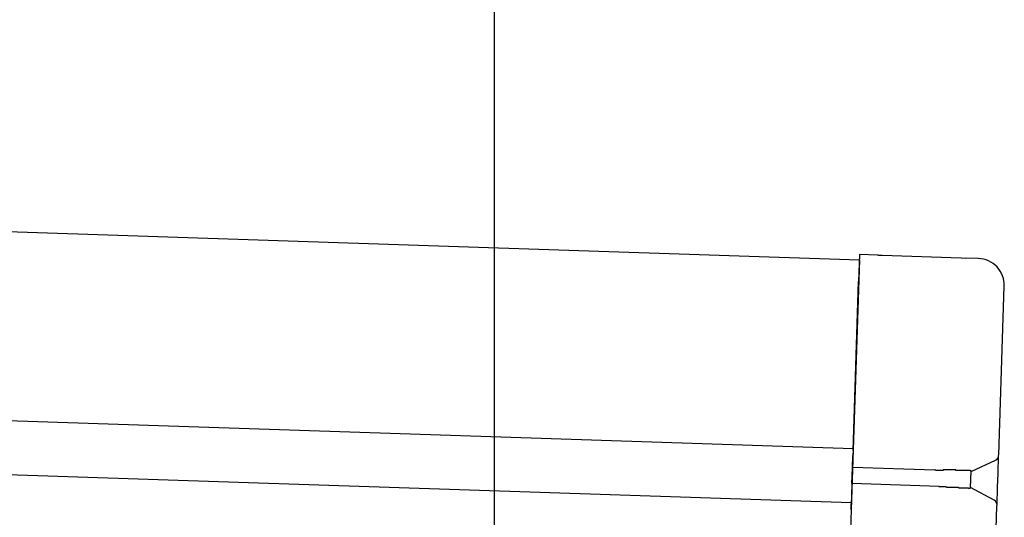
# Model space of a CAD drawing. Extents: x 543 to 20719, y 226 to 14052.
# Drawn here: x 7884 to 8066, y 13065 to 13157 of the extents above; entities that cross this region are included whole.
import ezdxf

# ---------------------------------------------------------------- set-up
doc = ezdxf.new("R2010")
doc.units = 0
doc.header["$LTSCALE"] = 50
doc.header["$MEASUREMENT"] = 0
for name, color, linetype in [('SUNPOU', 4, 'CONTINUOUS'), ('上枠左右A1_5', 1, 'CONTINUOUS'), ('鼻隠し後コーナー', 4, 'CONTINUOUS')]:
    doc.layers.add(name, color=color, linetype=linetype)

msp = doc.modelspace()

# ---------------------------------------------------------------- linework, layer by layer
at = {"layer": 'SUNPOU'}
msp.add_line((7971.74, 13024.61), (7971.74, 13345.22), dxfattribs=at)
at = {"layer": '上枠左右A1_5'}
for p, q in [((6397.44, 13167.06), (8039.35, 13112.44)), ((6396.28, 13132.08), (8038.18, 13077.46)), ((6395.94, 13122.08), (8037.85, 13067.46)), ((8039.35, 13112.44), (8034.69, 12972.52))]:
    msp.add_line(p, q, dxfattribs=at)
at = {"layer": '鼻隠し後コーナー', "linetype": 'Continuous'}
for p, q in [((8039.38, 13113.44), (8039.21, 13108.44)), ((8042.76, 13113.33), (8039.38, 13113.44)), ((8042.76, 13113.33), (8043.54, 13113.3)), ((8043.54, 13113.3), (8043.54, 13113.3)), ((8043.54, 13113.3), (8058.21, 13112.81)), ((8058.21, 13112.81), (8058.21, 13112.81)), ((8058.21, 13112.81), (8058.98, 13112.79)), ((8061.37, 13112.71), (8058.98, 13112.79)), ((8038.17, 13077.08), (8039.21, 13108.44)), ((8065.16, 13076.29), (8066.2, 13107.54)), ((8038.17, 13077.08), (8038.14, 13076.18)), ((8038.07, 13073.96), (8038.14, 13076.18)), ((8060.05, 13073.23), (8064.57, 13075.3)), ((8065.04, 13072.83), (8065.15, 13076.18)), ((8065.15, 13076.18), (8065.16, 13076.29)), ((8037.97, 13070.96), (8038.07, 13073.96)), ((8053.35, 13073.45), (8038.07, 13073.96)), ((8059.95, 13070.18), (8060.06, 13073.29)), ((8064.96, 13070.3), (8065.04, 13072.83)), ((8037.97, 13070.96), (8037.89, 13068.72)), ((8054.11, 13070.43), (8037.97, 13070.96)), ((8064.32, 13067.86), (8059.95, 13070.23)), ((8064.85, 13066.95), (8064.96, 13070.3)), ((8037.82, 13066.71), (8037.86, 13067.8)), ((8037.89, 13068.72), (8037.86, 13067.8)), ((8064.7, 13062.57), (8064.84, 13066.84)), ((8064.84, 13066.84), (8064.85, 13066.95))]:
    msp.add_line(p, q, dxfattribs=at)
for points in [[(8055.05, 13073.5, 0), (8055.04, 13073.5, 0), (8055.03, 13073.5, 0), (8055.01, 13073.5, 0), (8055, 13073.5, 0), (8054.99, 13073.5, 0), (8054.97, 13073.5, 0), (8054.96, 13073.5, 0), (8054.95, 13073.5, 0), (8054.93, 13073.5, 0), (8054.92, 13073.5, 0), (8054.9, 13073.5, 0), (8054.89, 13073.4, 0), (8054.88, 13073.4, 0), (8054.86, 13073.4, 0), (8054.85, 13073.4, 0), (8054.84, 13073.4, 0), (8054.82, 13073.4, 0), (8054.81, 13073.4, 0), (8054.8, 13073.4, 0), (8054.78, 13073.4, 0), (8054.77, 13073.4, 0), (8054.76, 13073.4, 0), (8054.74, 13073.4, 0), (8054.73, 13073.4, 0), (8054.72, 13073.4, 0), (8054.7, 13073.4, 0), (8054.69, 13073.4, 0), (8054.68, 13073.4, 0), (8054.66, 13073.4, 0), (8054.65, 13073.4, 0), (8054.64, 13073.4, 0), (8054.62, 13073.4, 0), (8054.61, 13073.4, 0), (8054.6, 13073.4, 0), (8054.58, 13073.4, 0), (8054.57, 13073.4, 0), (8054.55, 13073.4, 0), (8054.54, 13073.4, 0), (8054.53, 13073.4, 0), (8054.51, 13073.4, 0), (8054.5, 13073.4, 0), (8054.49, 13073.4, 0), (8054.47, 13073.4, 0), (8054.46, 13073.4, 0), (8054.45, 13073.4, 0), (8054.43, 13073.4, 0), (8054.42, 13073.4, 0), (8054.41, 13073.4, 0), (8054.39, 13073.4, 0), (8054.38, 13073.4, 0), (8054.37, 13073.4, 0), (8054.35, 13073.4, 0), (8054.34, 13073.4, 0), (8054.33, 13073.4, 0), (8054.31, 13073.4, 0), (8054.3, 13073.4, 0), (8054.29, 13073.4, 0), (8054.27, 13073.4, 0), (8054.26, 13073.4, 0), (8054.25, 13073.4, 0), (8054.23, 13073.4, 0), (8054.22, 13073.4, 0), (8054.21, 13073.4, 0), (8054.19, 13073.4, 0), (8054.18, 13073.4, 0), (8054.17, 13073.4, 0), (8054.15, 13073.4, 0), (8054.14, 13073.4, 0), (8054.13, 13073.4, 0), (8054.11, 13073.4, 0), (8054.1, 13073.4, 0), (8054.09, 13073.4, 0), (8054.07, 13073.4, 0), (8054.06, 13073.4, 0), (8054.05, 13073.4, 0), (8054.03, 13073.4, 0), (8054.02, 13073.4, 0), (8054.01, 13073.4, 0), (8053.99, 13073.4, 0), (8053.98, 13073.4, 0), (8053.97, 13073.4, 0), (8053.95, 13073.4, 0), (8053.94, 13073.4, 0), (8053.93, 13073.4, 0), (8053.91, 13073.4, 0), (8053.9, 13073.4, 0), (8053.89, 13073.4, 0), (8053.87, 13073.4, 0), (8053.86, 13073.4, 0), (8053.85, 13073.4, 0), (8053.83, 13073.4, 0), (8053.82, 13073.4, 0), (8053.81, 13073.4, 0), (8053.79, 13073.4, 0), (8053.78, 13073.4, 0), (8053.77, 13073.4, 0), (8053.75, 13073.4, 0), (8053.74, 13073.4, 0), (8053.73, 13073.4, 0), (8053.71, 13073.4, 0), (8053.7, 13073.4, 0), (8053.69, 13073.4, 0), (8053.67, 13073.4, 0), (8053.66, 13073.4, 0), (8053.65, 13073.4, 0), (8053.63, 13073.4, 0), (8053.62, 13073.4, 0), (8053.61, 13073.4, 0), (8053.59, 13073.4, 0), (8053.58, 13073.4, 0), (8053.57, 13073.4, 0), (8053.56, 13073.4, 0), (8053.54, 13073.4, 0), (8053.53, 13073.4, 0), (8053.52, 13073.4, 0), (8053.5, 13073.4, 0), (8053.49, 13073.4, 0), (8053.48, 13073.4, 0), (8053.46, 13073.4, 0), (8053.45, 13073.4, 0), (8053.44, 13073.4, 0), (8053.42, 13073.5, 0), (8053.41, 13073.5, 0), (8053.4, 13073.5, 0), (8053.38, 13073.5, 0), (8053.37, 13073.5, 0), (8053.36, 13073.5, 0), (8053.34, 13073.5, 0)], [(8054.1, 13070.4, 0), (8054.11, 13070.4, 0), (8054.12, 13070.4, 0), (8054.12, 13070.4, 0), (8054.13, 13070.4, 0), (8054.14, 13070.4, 0), (8054.14, 13070.4, 0), (8054.15, 13070.4, 0), (8054.16, 13070.4, 0), (8054.16, 13070.4, 0), (8054.17, 13070.4, 0), (8054.18, 13070.4, 0), (8054.18, 13070.4, 0), (8054.19, 13070.4, 0), (8054.2, 13070.4, 0), (8054.2, 13070.4, 0), (8054.21, 13070.4, 0), (8054.22, 13070.4, 0), (8054.22, 13070.4, 0), (8054.23, 13070.4, 0), (8054.24, 13070.4, 0), (8054.24, 13070.4, 0), (8054.25, 13070.4, 0), (8054.26, 13070.4, 0), (8054.26, 13070.4, 0), (8054.27, 13070.4, 0), (8054.27, 13070.4, 0), (8054.28, 13070.4, 0), (8054.29, 13070.4, 0), (8054.29, 13070.4, 0), (8054.3, 13070.4, 0), (8054.31, 13070.4, 0), (8054.31, 13070.4, 0), (8054.32, 13070.4, 0), (8054.33, 13070.4, 0), (8054.33, 13070.4, 0), (8054.34, 13070.4, 0), (8054.35, 13070.4, 0), (8054.35, 13070.4, 0), (8054.36, 13070.4, 0), (8054.37, 13070.4, 0), (8054.37, 13070.4, 0), (8054.38, 13070.4, 0), (8054.39, 13070.4, 0), (8054.39, 13070.4, 0), (8054.4, 13070.4, 0), (8054.41, 13070.4, 0), (8054.41, 13070.4, 0), (8054.42, 13070.4, 0), (8054.43, 13070.4, 0), (8054.43, 13070.4, 0), (8054.44, 13070.4, 0), (8054.45, 13070.4, 0), (8054.45, 13070.4, 0), (8054.46, 13070.4, 0), (8054.47, 13070.4, 0), (8054.47, 13070.4, 0), (8054.48, 13070.4, 0), (8054.49, 13070.4, 0), (8054.49, 13070.4, 0), (8054.5, 13070.4, 0), (8054.51, 13070.4, 0), (8054.51, 13070.4, 0), (8054.52, 13070.4, 0), (8054.53, 13070.4, 0), (8054.53, 13070.4, 0), (8054.54, 13070.4, 0), (8054.55, 13070.4, 0), (8054.55, 13070.4, 0), (8054.56, 13070.4, 0), (8054.57, 13070.4, 0), (8054.57, 13070.4, 0), (8054.58, 13070.4, 0), (8054.59, 13070.4, 0), (8054.59, 13070.4, 0), (8054.6, 13070.4, 0), (8054.61, 13070.4, 0), (8054.61, 13070.4, 0), (8054.62, 13070.4, 0), (8054.63, 13070.4, 0), (8054.63, 13070.4, 0), (8054.64, 13070.4, 0), (8054.65, 13070.4, 0), (8054.65, 13070.4, 0), (8054.66, 13070.4, 0), (8054.67, 13070.4, 0), (8054.67, 13070.4, 0), (8054.68, 13070.4, 0), (8054.69, 13070.4, 0), (8054.69, 13070.4, 0), (8054.7, 13070.4, 0), (8054.71, 13070.4, 0), (8054.71, 13070.4, 0), (8054.72, 13070.4, 0), (8054.73, 13070.4, 0), (8054.73, 13070.4, 0), (8054.74, 13070.4, 0), (8054.75, 13070.4, 0), (8054.75, 13070.4, 0), (8054.76, 13070.4, 0), (8054.77, 13070.4, 0), (8054.77, 13070.4, 0), (8054.78, 13070.4, 0), (8054.78, 13070.4, 0), (8054.79, 13070.4, 0), (8054.8, 13070.4, 0), (8054.8, 13070.4, 0), (8054.81, 13070.4, 0), (8054.82, 13070.4, 0), (8054.82, 13070.4, 0), (8054.83, 13070.4, 0), (8054.84, 13070.4, 0), (8054.84, 13070.4, 0), (8054.85, 13070.4, 0), (8054.86, 13070.4, 0), (8054.86, 13070.4, 0), (8054.87, 13070.4, 0), (8054.88, 13070.4, 0), (8054.88, 13070.4, 0), (8054.89, 13070.4, 0), (8054.9, 13070.4, 0), (8054.9, 13070.4, 0), (8054.91, 13070.4, 0), (8054.92, 13070.4, 0), (8054.92, 13070.4, 0), (8054.93, 13070.4, 0), (8054.94, 13070.4, 0), (8054.94, 13070.4, 0), (8054.95, 13070.4, 0)]]:
    msp.add_polyline3d(points, dxfattribs=at)
at = {"layer": '鼻隠し後コーナー'}
for points in [[(8060.05, 13073.3, 0), (8060.05, 13073.3, 0), (8060.05, 13073.3, 0), (8060.05, 13073.3, 0), (8060.05, 13073.3, 0), (8060.05, 13073.3, 0), (8060.04, 13073.3, 0), (8060.04, 13073.3, 0), (8060.04, 13073.3, 0), (8060.04, 13073.3, 0), (8060.04, 13073.3, 0), (8060.04, 13073.3, 0), (8060.04, 13073.3, 0), (8060.04, 13073.3, 0), (8060.04, 13073.3, 0), (8060.04, 13073.3, 0), (8060.03, 13073.3, 0), (8060.03, 13073.3, 0), (8060.03, 13073.3, 0), (8060.03, 13073.3, 0), (8060.03, 13073.3, 0), (8060.03, 13073.3, 0), (8060.03, 13073.3, 0), (8060.02, 13073.3, 0), (8060.02, 13073.3, 0), (8060.02, 13073.3, 0), (8060.02, 13073.3, 0), (8060.02, 13073.3, 0), (8060.01, 13073.3, 0), (8060.01, 13073.3, 0), (8060.01, 13073.3, 0), (8060.01, 13073.3, 0), (8060.01, 13073.3, 0), (8060, 13073.3, 0), (8060, 13073.3, 0), (8060, 13073.3, 0), (8060, 13073.3, 0), (8059.99, 13073.3, 0), (8059.99, 13073.3, 0), (8059.99, 13073.3, 0), (8059.98, 13073.3, 0), (8059.98, 13073.3, 0), (8059.98, 13073.3, 0), (8059.98, 13073.3, 0), (8059.97, 13073.3, 0), (8059.97, 13073.3, 0), (8059.96, 13073.3, 0), (8059.96, 13073.3, 0), (8059.96, 13073.3, 0), (8059.95, 13073.3, 0), (8059.95, 13073.3, 0), (8059.95, 13073.3, 0), (8059.94, 13073.3, 0), (8059.94, 13073.3, 0), (8059.93, 13073.3, 0), (8059.93, 13073.3, 0), (8059.92, 13073.3, 0), (8059.92, 13073.3, 0), (8059.91, 13073.3, 0), (8059.91, 13073.3, 0), (8059.9, 13073.3, 0), (8059.9, 13073.3, 0), (8059.89, 13073.3, 0), (8059.89, 13073.3, 0), (8059.88, 13073.3, 0), (8059.88, 13073.4, 0), (8059.87, 13073.4, 0), (8059.87, 13073.4, 0), (8059.86, 13073.4, 0), (8059.86, 13073.4, 0), (8059.85, 13073.4, 0), (8059.84, 13073.4, 0), (8059.84, 13073.4, 0), (8059.83, 13073.4, 0), (8059.83, 13073.4, 0), (8059.82, 13073.4, 0), (8059.81, 13073.4, 0), (8059.81, 13073.4, 0), (8059.8, 13073.4, 0), (8059.79, 13073.4, 0), (8059.79, 13073.4, 0), (8059.78, 13073.4, 0), (8059.77, 13073.4, 0), (8059.77, 13073.4, 0), (8059.76, 13073.4, 0), (8059.75, 13073.4, 0), (8059.75, 13073.4, 0), (8059.74, 13073.4, 0), (8059.73, 13073.4, 0), (8059.72, 13073.4, 0), (8059.72, 13073.4, 0), (8059.71, 13073.4, 0), (8059.7, 13073.4, 0), (8059.69, 13073.4, 0), (8059.69, 13073.4, 0), (8059.68, 13073.4, 0), (8059.67, 13073.4, 0), (8059.66, 13073.4, 0), (8059.65, 13073.4, 0), (8059.65, 13073.4, 0), (8059.64, 13073.4, 0), (8059.63, 13073.4, 0), (8059.62, 13073.4, 0), (8059.61, 13073.4, 0), (8059.61, 13073.4, 0), (8059.6, 13073.4, 0), (8059.59, 13073.4, 0), (8059.58, 13073.4, 0), (8059.57, 13073.4, 0), (8059.56, 13073.4, 0), (8059.55, 13073.4, 0), (8059.54, 13073.4, 0), (8059.53, 13073.4, 0), (8059.53, 13073.4, 0), (8059.52, 13073.4, 0), (8059.51, 13073.4, 0), (8059.5, 13073.4, 0), (8059.49, 13073.4, 0), (8059.48, 13073.4, 0), (8059.47, 13073.4, 0), (8059.46, 13073.4, 0), (8059.45, 13073.4, 0), (8059.44, 13073.4, 0), (8059.43, 13073.4, 0), (8059.42, 13073.4, 0), (8059.41, 13073.4, 0), (8059.4, 13073.4, 0), (8059.39, 13073.4, 0), (8059.38, 13073.4, 0), (8059.37, 13073.4, 0), (8059.36, 13073.4, 0), (8059.35, 13073.4, 0), (8059.34, 13073.4, 0), (8059.33, 13073.4, 0), (8059.32, 13073.4, 0), (8059.31, 13073.4, 0), (8059.3, 13073.4, 0), (8059.29, 13073.4, 0), (8059.27, 13073.4, 0), (8059.26, 13073.4, 0), (8059.25, 13073.4, 0), (8059.24, 13073.4, 0), (8059.23, 13073.4, 0), (8059.22, 13073.4, 0), (8059.21, 13073.4, 0), (8059.2, 13073.4, 0), (8059.18, 13073.4, 0), (8059.17, 13073.4, 0), (8059.16, 13073.4, 0), (8059.15, 13073.4, 0), (8059.14, 13073.4, 0), (8059.13, 13073.4, 0), (8059.11, 13073.4, 0), (8059.1, 13073.4, 0), (8059.09, 13073.4, 0), (8059.08, 13073.4, 0), (8059.06, 13073.4, 0), (8059.05, 13073.4, 0), (8059.04, 13073.4, 0), (8059.03, 13073.4, 0), (8059.02, 13073.4, 0), (8059, 13073.4, 0), (8058.99, 13073.4, 0), (8058.98, 13073.4, 0), (8058.96, 13073.4, 0), (8058.95, 13073.4, 0), (8058.94, 13073.4, 0), (8058.93, 13073.4, 0), (8058.91, 13073.4, 0), (8058.9, 13073.4, 0), (8058.89, 13073.4, 0), (8058.87, 13073.4, 0), (8058.86, 13073.4, 0), (8058.85, 13073.4, 0), (8058.83, 13073.4, 0), (8058.82, 13073.4, 0), (8058.81, 13073.4, 0), (8058.79, 13073.4, 0), (8058.78, 13073.4, 0), (8058.77, 13073.4, 0), (8058.75, 13073.4, 0), (8058.74, 13073.4, 0), (8058.72, 13073.4, 0), (8058.71, 13073.4, 0), (8058.7, 13073.4, 0), (8058.68, 13073.4, 0), (8058.67, 13073.4, 0), (8058.65, 13073.4, 0), (8058.64, 13073.4, 0), (8058.63, 13073.4, 0), (8058.61, 13073.4, 0), (8058.6, 13073.4, 0), (8058.58, 13073.4, 0), (8058.57, 13073.4, 0), (8058.55, 13073.4, 0), (8058.54, 13073.4, 0), (8058.52, 13073.4, 0), (8058.51, 13073.4, 0), (8058.49, 13073.4, 0), (8058.48, 13073.4, 0), (8058.46, 13073.4, 0), (8058.45, 13073.4, 0), (8058.43, 13073.4, 0), (8058.42, 13073.4, 0), (8058.4, 13073.4, 0), (8058.39, 13073.4, 0), (8058.37, 13073.4, 0), (8058.36, 13073.4, 0), (8058.34, 13073.4, 0), (8058.33, 13073.4, 0), (8058.31, 13073.4, 0), (8058.3, 13073.4, 0), (8058.28, 13073.4, 0), (8058.26, 13073.4, 0), (8058.25, 13073.4, 0), (8058.23, 13073.4, 0), (8058.22, 13073.4, 0), (8058.2, 13073.4, 0), (8058.19, 13073.4, 0), (8058.17, 13073.4, 0), (8058.15, 13073.4, 0), (8058.14, 13073.4, 0), (8058.12, 13073.4, 0), (8058.1, 13073.4, 0), (8058.09, 13073.4, 0), (8058.07, 13073.4, 0), (8058.06, 13073.4, 0), (8058.04, 13073.4, 0), (8058.02, 13073.4, 0), (8058.01, 13073.4, 0), (8057.99, 13073.4, 0), (8057.97, 13073.4, 0), (8057.96, 13073.4, 0), (8057.94, 13073.4, 0), (8057.92, 13073.4, 0), (8057.91, 13073.4, 0), (8057.89, 13073.4, 0), (8057.87, 13073.4, 0), (8057.86, 13073.4, 0), (8057.84, 13073.4, 0), (8057.82, 13073.4, 0), (8057.8, 13073.4, 0), (8057.79, 13073.4, 0), (8057.77, 13073.4, 0), (8057.75, 13073.4, 0), (8057.74, 13073.4, 0), (8057.72, 13073.4, 0), (8057.7, 13073.4, 0), (8057.68, 13073.4, 0), (8057.67, 13073.4, 0), (8057.65, 13073.4, 0), (8057.63, 13073.4, 0), (8057.61, 13073.4, 0), (8057.6, 13073.4, 0), (8057.58, 13073.4, 0), (8057.56, 13073.4, 0), (8057.54, 13073.4, 0), (8057.52, 13073.4, 0), (8057.51, 13073.4, 0), (8057.49, 13073.4, 0), (8057.47, 13073.4, 0), (8057.45, 13073.4, 0), (8057.44, 13073.4, 0), (8057.42, 13073.4, 0), (8057.4, 13073.4, 0), (8057.38, 13073.4, 0), (8057.36, 13073.4, 0), (8057.34, 13073.4, 0), (8057.33, 13073.4, 0), (8057.31, 13073.4, 0), (8057.29, 13073.4, 0), (8057.27, 13073.4, 0), (8057.25, 13073.4, 0), (8057.23, 13073.4, 0), (8057.22, 13073.4, 0), (8057.2, 13073.5, 0), (8057.18, 13073.5, 0), (8057.16, 13073.5, 0), (8057.14, 13073.5, 0), (8057.12, 13073.5, 0), (8057.1, 13073.5, 0), (8057.09, 13073.5, 0), (8057.07, 13073.5, 0), (8057.05, 13073.5, 0), (8057.03, 13073.5, 0), (8057.01, 13073.5, 0), (8056.99, 13073.5, 0), (8056.97, 13073.5, 0), (8056.95, 13073.5, 0), (8056.93, 13073.5, 0), (8056.92, 13073.5, 0), (8056.9, 13073.5, 0), (8056.88, 13073.5, 0), (8056.86, 13073.5, 0), (8056.84, 13073.5, 0), (8056.82, 13073.5, 0), (8056.8, 13073.5, 0), (8056.78, 13073.5, 0), (8056.76, 13073.5, 0), (8056.74, 13073.5, 0), (8056.72, 13073.5, 0), (8056.7, 13073.5, 0), (8056.69, 13073.5, 0), (8056.67, 13073.5, 0), (8056.65, 13073.5, 0), (8056.63, 13073.5, 0), (8056.61, 13073.5, 0), (8056.59, 13073.5, 0), (8056.57, 13073.5, 0), (8056.55, 13073.5, 0), (8056.53, 13073.5, 0), (8056.51, 13073.5, 0), (8056.49, 13073.5, 0), (8056.47, 13073.5, 0), (8056.45, 13073.5, 0), (8056.43, 13073.5, 0), (8056.41, 13073.5, 0), (8056.39, 13073.5, 0), (8056.37, 13073.5, 0), (8056.35, 13073.5, 0), (8056.33, 13073.5, 0), (8056.31, 13073.5, 0), (8056.29, 13073.5, 0), (8056.27, 13073.5, 0), (8056.25, 13073.5, 0), (8056.23, 13073.5, 0), (8056.21, 13073.5, 0), (8056.19, 13073.5, 0), (8056.17, 13073.5, 0), (8056.15, 13073.5, 0), (8056.13, 13073.5, 0), (8056.11, 13073.5, 0), (8056.09, 13073.5, 0), (8056.07, 13073.5, 0), (8056.05, 13073.5, 0), (8056.03, 13073.5, 0), (8056.01, 13073.5, 0), (8055.99, 13073.5, 0), (8055.97, 13073.5, 0), (8055.95, 13073.5, 0), (8055.93, 13073.5, 0), (8055.91, 13073.5, 0), (8055.89, 13073.5, 0), (8055.87, 13073.5, 0), (8055.85, 13073.5, 0), (8055.83, 13073.5, 0), (8055.81, 13073.5, 0), (8055.79, 13073.5, 0), (8055.77, 13073.5, 0), (8055.75, 13073.5, 0), (8055.73, 13073.5, 0), (8055.71, 13073.5, 0), (8055.69, 13073.5, 0), (8055.67, 13073.5, 0), (8055.65, 13073.5, 0), (8055.63, 13073.5, 0), (8055.61, 13073.5, 0), (8055.59, 13073.5, 0), (8055.57, 13073.5, 0), (8055.55, 13073.5, 0), (8055.52, 13073.5, 0), (8055.5, 13073.5, 0), (8055.48, 13073.5, 0), (8055.46, 13073.5, 0), (8055.44, 13073.5, 0), (8055.42, 13073.5, 0), (8055.4, 13073.5, 0), (8055.38, 13073.5, 0), (8055.36, 13073.5, 0), (8055.34, 13073.5, 0), (8055.32, 13073.5, 0), (8055.3, 13073.5, 0), (8055.28, 13073.5, 0), (8055.26, 13073.5, 0), (8055.24, 13073.5, 0), (8055.22, 13073.5, 0), (8055.2, 13073.5, 0), (8055.18, 13073.5, 0), (8055.16, 13073.5, 0), (8055.14, 13073.5, 0), (8055.11, 13073.5, 0), (8055.09, 13073.5, 0), (8055.07, 13073.5, 0), (8055.05, 13073.5, 0)], [(8054.95, 13070.4, 0), (8054.97, 13070.4, 0), (8054.99, 13070.4, 0), (8055.01, 13070.4, 0), (8055.03, 13070.4, 0), (8055.05, 13070.4, 0), (8055.07, 13070.4, 0), (8055.09, 13070.4, 0), (8055.11, 13070.4, 0), (8055.14, 13070.4, 0), (8055.16, 13070.4, 0), (8055.18, 13070.4, 0), (8055.2, 13070.4, 0), (8055.22, 13070.4, 0), (8055.24, 13070.4, 0), (8055.26, 13070.4, 0), (8055.28, 13070.4, 0), (8055.3, 13070.4, 0), (8055.32, 13070.4, 0), (8055.34, 13070.4, 0), (8055.36, 13070.4, 0), (8055.38, 13070.4, 0), (8055.4, 13070.4, 0), (8055.42, 13070.4, 0), (8055.44, 13070.4, 0), (8055.46, 13070.3, 0), (8055.48, 13070.3, 0), (8055.5, 13070.3, 0), (8055.52, 13070.3, 0), (8055.54, 13070.3, 0), (8055.56, 13070.3, 0), (8055.58, 13070.3, 0), (8055.6, 13070.3, 0), (8055.62, 13070.3, 0), (8055.64, 13070.3, 0), (8055.67, 13070.3, 0), (8055.69, 13070.3, 0), (8055.71, 13070.3, 0), (8055.73, 13070.3, 0), (8055.75, 13070.3, 0), (8055.77, 13070.3, 0), (8055.79, 13070.3, 0), (8055.81, 13070.3, 0), (8055.83, 13070.3, 0), (8055.85, 13070.3, 0), (8055.87, 13070.3, 0), (8055.89, 13070.3, 0), (8055.91, 13070.3, 0), (8055.93, 13070.3, 0), (8055.95, 13070.3, 0), (8055.97, 13070.3, 0), (8055.99, 13070.3, 0), (8056.01, 13070.3, 0), (8056.03, 13070.3, 0), (8056.05, 13070.3, 0), (8056.07, 13070.3, 0), (8056.09, 13070.3, 0), (8056.11, 13070.3, 0), (8056.13, 13070.3, 0), (8056.15, 13070.3, 0), (8056.17, 13070.3, 0), (8056.19, 13070.3, 0), (8056.21, 13070.3, 0), (8056.23, 13070.3, 0), (8056.25, 13070.3, 0), (8056.27, 13070.3, 0), (8056.29, 13070.3, 0), (8056.31, 13070.3, 0), (8056.33, 13070.3, 0), (8056.35, 13070.3, 0), (8056.36, 13070.3, 0), (8056.38, 13070.3, 0), (8056.4, 13070.3, 0), (8056.42, 13070.3, 0), (8056.44, 13070.3, 0), (8056.46, 13070.3, 0), (8056.48, 13070.3, 0), (8056.5, 13070.3, 0), (8056.52, 13070.3, 0), (8056.54, 13070.3, 0), (8056.56, 13070.3, 0), (8056.58, 13070.3, 0), (8056.6, 13070.3, 0), (8056.62, 13070.3, 0), (8056.64, 13070.3, 0), (8056.66, 13070.3, 0), (8056.68, 13070.3, 0), (8056.7, 13070.3, 0), (8056.71, 13070.3, 0), (8056.73, 13070.3, 0), (8056.75, 13070.3, 0), (8056.77, 13070.3, 0), (8056.79, 13070.3, 0), (8056.81, 13070.3, 0), (8056.83, 13070.3, 0), (8056.85, 13070.3, 0), (8056.87, 13070.3, 0), (8056.89, 13070.3, 0), (8056.9, 13070.3, 0), (8056.92, 13070.3, 0), (8056.94, 13070.3, 0), (8056.96, 13070.3, 0), (8056.98, 13070.3, 0), (8057, 13070.3, 0), (8057.02, 13070.3, 0), (8057.04, 13070.3, 0), (8057.05, 13070.3, 0), (8057.07, 13070.3, 0), (8057.09, 13070.3, 0), (8057.11, 13070.3, 0), (8057.13, 13070.3, 0), (8057.15, 13070.3, 0), (8057.17, 13070.3, 0), (8057.18, 13070.3, 0), (8057.2, 13070.3, 0), (8057.22, 13070.3, 0), (8057.24, 13070.3, 0), (8057.26, 13070.3, 0), (8057.27, 13070.3, 0), (8057.29, 13070.3, 0), (8057.31, 13070.3, 0), (8057.33, 13070.3, 0), (8057.35, 13070.3, 0), (8057.36, 13070.3, 0), (8057.38, 13070.3, 0), (8057.4, 13070.3, 0), (8057.42, 13070.3, 0), (8057.44, 13070.3, 0), (8057.45, 13070.3, 0), (8057.47, 13070.3, 0), (8057.49, 13070.3, 0), (8057.51, 13070.3, 0), (8057.52, 13070.3, 0), (8057.54, 13070.3, 0), (8057.56, 13070.3, 0), (8057.58, 13070.3, 0), (8057.59, 13070.3, 0), (8057.61, 13070.3, 0), (8057.63, 13070.3, 0), (8057.65, 13070.3, 0), (8057.66, 13070.3, 0), (8057.68, 13070.3, 0), (8057.7, 13070.3, 0), (8057.72, 13070.2, 0), (8057.73, 13070.2, 0), (8057.75, 13070.2, 0), (8057.77, 13070.2, 0), (8057.78, 13070.2, 0), (8057.8, 13070.2, 0), (8057.82, 13070.2, 0), (8057.83, 13070.2, 0), (8057.85, 13070.2, 0), (8057.87, 13070.2, 0), (8057.88, 13070.2, 0), (8057.9, 13070.2, 0), (8057.92, 13070.2, 0), (8057.93, 13070.2, 0), (8057.95, 13070.2, 0), (8057.97, 13070.2, 0), (8057.98, 13070.2, 0), (8058, 13070.2, 0), (8058.01, 13070.2, 0), (8058.03, 13070.2, 0), (8058.05, 13070.2, 0), (8058.06, 13070.2, 0), (8058.08, 13070.2, 0), (8058.09, 13070.2, 0), (8058.11, 13070.2, 0), (8058.13, 13070.2, 0), (8058.14, 13070.2, 0), (8058.16, 13070.2, 0), (8058.17, 13070.2, 0), (8058.19, 13070.2, 0), (8058.2, 13070.2, 0), (8058.22, 13070.2, 0), (8058.24, 13070.2, 0), (8058.25, 13070.2, 0), (8058.27, 13070.2, 0), (8058.28, 13070.2, 0), (8058.3, 13070.2, 0), (8058.31, 13070.2, 0), (8058.33, 13070.2, 0), (8058.34, 13070.2, 0), (8058.36, 13070.2, 0), (8058.37, 13070.2, 0), (8058.39, 13070.2, 0), (8058.4, 13070.2, 0), (8058.42, 13070.2, 0), (8058.43, 13070.2, 0), (8058.45, 13070.2, 0), (8058.46, 13070.2, 0), (8058.48, 13070.2, 0), (8058.49, 13070.2, 0), (8058.5, 13070.2, 0), (8058.52, 13070.2, 0), (8058.53, 13070.2, 0), (8058.55, 13070.2, 0), (8058.56, 13070.2, 0), (8058.58, 13070.2, 0), (8058.59, 13070.2, 0), (8058.6, 13070.2, 0), (8058.62, 13070.2, 0), (8058.63, 13070.2, 0), (8058.65, 13070.2, 0), (8058.66, 13070.2, 0), (8058.67, 13070.2, 0), (8058.69, 13070.2, 0), (8058.7, 13070.2, 0), (8058.71, 13070.2, 0), (8058.73, 13070.2, 0), (8058.74, 13070.2, 0), (8058.75, 13070.2, 0), (8058.77, 13070.2, 0), (8058.78, 13070.2, 0), (8058.79, 13070.2, 0), (8058.81, 13070.2, 0), (8058.82, 13070.2, 0), (8058.83, 13070.2, 0), (8058.85, 13070.2, 0), (8058.86, 13070.2, 0), (8058.87, 13070.2, 0), (8058.88, 13070.2, 0), (8058.9, 13070.2, 0), (8058.91, 13070.2, 0), (8058.92, 13070.2, 0), (8058.93, 13070.2, 0), (8058.95, 13070.2, 0), (8058.96, 13070.2, 0), (8058.97, 13070.2, 0), (8058.98, 13070.2, 0), (8058.99, 13070.2, 0), (8059.01, 13070.2, 0), (8059.02, 13070.2, 0), (8059.03, 13070.2, 0), (8059.04, 13070.2, 0), (8059.05, 13070.2, 0), (8059.07, 13070.2, 0), (8059.08, 13070.2, 0), (8059.09, 13070.2, 0), (8059.1, 13070.2, 0), (8059.11, 13070.2, 0), (8059.12, 13070.2, 0), (8059.13, 13070.2, 0), (8059.14, 13070.2, 0), (8059.16, 13070.2, 0), (8059.17, 13070.2, 0), (8059.18, 13070.2, 0), (8059.19, 13070.2, 0), (8059.2, 13070.2, 0), (8059.21, 13070.2, 0), (8059.22, 13070.2, 0), (8059.23, 13070.2, 0), (8059.24, 13070.2, 0), (8059.25, 13070.2, 0), (8059.26, 13070.2, 0), (8059.27, 13070.2, 0), (8059.28, 13070.2, 0), (8059.29, 13070.2, 0), (8059.3, 13070.2, 0), (8059.31, 13070.2, 0), (8059.32, 13070.2, 0), (8059.33, 13070.2, 0), (8059.34, 13070.2, 0), (8059.35, 13070.2, 0), (8059.36, 13070.2, 0), (8059.37, 13070.2, 0), (8059.38, 13070.2, 0), (8059.39, 13070.2, 0), (8059.4, 13070.2, 0), (8059.41, 13070.2, 0), (8059.42, 13070.2, 0), (8059.43, 13070.2, 0), (8059.44, 13070.2, 0), (8059.45, 13070.2, 0), (8059.45, 13070.2, 0), (8059.46, 13070.2, 0), (8059.47, 13070.2, 0), (8059.48, 13070.2, 0), (8059.49, 13070.2, 0), (8059.5, 13070.2, 0), (8059.51, 13070.2, 0), (8059.51, 13070.2, 0), (8059.52, 13070.2, 0), (8059.53, 13070.2, 0), (8059.54, 13070.2, 0), (8059.55, 13070.2, 0), (8059.56, 13070.2, 0), (8059.56, 13070.2, 0), (8059.57, 13070.1, 0), (8059.58, 13070.1, 0), (8059.59, 13070.1, 0), (8059.59, 13070.1, 0), (8059.6, 13070.1, 0), (8059.61, 13070.1, 0), (8059.62, 13070.1, 0), (8059.62, 13070.1, 0), (8059.63, 13070.1, 0), (8059.64, 13070.1, 0), (8059.65, 13070.1, 0), (8059.65, 13070.1, 0), (8059.66, 13070.1, 0), (8059.67, 13070.1, 0), (8059.67, 13070.1, 0), (8059.68, 13070.1, 0), (8059.69, 13070.1, 0), (8059.69, 13070.1, 0), (8059.7, 13070.1, 0), (8059.71, 13070.1, 0), (8059.71, 13070.1, 0), (8059.72, 13070.1, 0), (8059.73, 13070.1, 0), (8059.73, 13070.1, 0), (8059.74, 13070.1, 0), (8059.74, 13070.1, 0), (8059.75, 13070.1, 0), (8059.75, 13070.1, 0), (8059.76, 13070.1, 0), (8059.77, 13070.1, 0), (8059.77, 13070.1, 0), (8059.78, 13070.1, 0), (8059.78, 13070.1, 0), (8059.79, 13070.1, 0), (8059.79, 13070.1, 0), (8059.8, 13070.1, 0), (8059.8, 13070.1, 0), (8059.81, 13070.1, 0), (8059.81, 13070.1, 0), (8059.81, 13070.1, 0), (8059.82, 13070.1, 0), (8059.82, 13070.1, 0), (8059.83, 13070.1, 0), (8059.83, 13070.1, 0), (8059.84, 13070.1, 0), (8059.84, 13070.1, 0), (8059.84, 13070.1, 0), (8059.85, 13070.1, 0), (8059.85, 13070.1, 0), (8059.85, 13070.1, 0), (8059.86, 13070.1, 0), (8059.86, 13070.1, 0), (8059.86, 13070.1, 0), (8059.87, 13070.1, 0), (8059.87, 13070.1, 0), (8059.87, 13070.1, 0), (8059.88, 13070.1, 0), (8059.88, 13070.1, 0), (8059.88, 13070.1, 0), (8059.88, 13070.1, 0), (8059.89, 13070.2, 0), (8059.89, 13070.2, 0), (8059.89, 13070.2, 0), (8059.89, 13070.2, 0), (8059.9, 13070.2, 0), (8059.9, 13070.2, 0), (8059.9, 13070.2, 0), (8059.9, 13070.2, 0), (8059.9, 13070.2, 0), (8059.91, 13070.2, 0), (8059.91, 13070.2, 0), (8059.91, 13070.2, 0), (8059.91, 13070.2, 0), (8059.91, 13070.2, 0), (8059.92, 13070.2, 0), (8059.92, 13070.2, 0), (8059.92, 13070.2, 0), (8059.92, 13070.2, 0), (8059.92, 13070.2, 0), (8059.92, 13070.2, 0), (8059.93, 13070.2, 0), (8059.93, 13070.2, 0), (8059.93, 13070.2, 0), (8059.93, 13070.2, 0), (8059.93, 13070.2, 0), (8059.93, 13070.2, 0), (8059.93, 13070.2, 0), (8059.94, 13070.2, 0), (8059.94, 13070.2, 0), (8059.94, 13070.2, 0), (8059.94, 13070.2, 0), (8059.94, 13070.2, 0), (8059.94, 13070.2, 0), (8059.94, 13070.2, 0), (8059.95, 13070.2, 0), (8059.95, 13070.2, 0)]]:
    msp.add_polyline3d(points, dxfattribs=at)
at = {"layer": '鼻隠し後コーナー', "linetype": 'Continuous'}
for centre, radius, start, end in [((8061.2, 13107.71), 5, 358.0947, 88.0947), ((8064.15, 13076.21), 1, 294.6598, 358.0947), ((8063.85, 13066.98), 1, 358.0947, 61.5297), ((8035.83, 13066.78), 2, 343.9894, 358.0947)]:
    msp.add_arc(centre, radius, start, end, dxfattribs=at)

doc.saveas('drawing.dxf')
